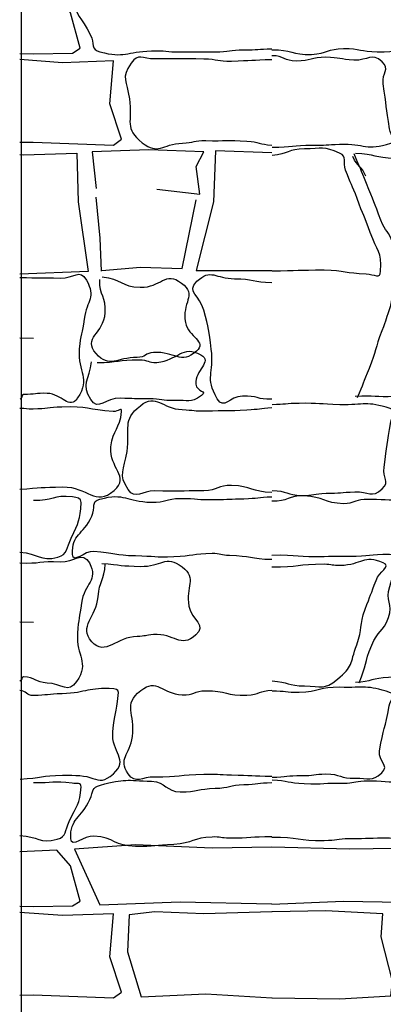
# Model space of a CAD drawing. Extents: x 31 to 597, y -91 to 625.
# Drawn here: x 531 to 535, y 484 to 493 of the extents above; entities that cross this region are included whole.
import ezdxf

# ---------------------------------------------------------------- set-up
doc = ezdxf.new("R2010")
doc.units = 0
doc.layers.add('0_1PT_FLOORING', color=4, linetype='Continuous')
doc.layers.add('0_2PT', color=2, linetype='Continuous')

msp = doc.modelspace()

# ---------------------------------------------------------------- linework, layer by layer
at = {"layer": '0_1PT_FLOORING', "color": 7}
for p, q in [((531.1979, 492.3458), (531.324, 492.3424)), ((531.1979, 489.7331), (531.324, 489.7296)), ((531.1979, 487.1207), (531.324, 487.1172)), ((531.1979, 484.5079), (531.324, 484.5044))]:
    msp.add_line(p, q, dxfattribs=at)
for points in [[(531.324, 492.3424), (531.6816, 492.3489), (531.7536, 492.3941), (531.6637, 492.7179), (531.5372, 492.8623), (531.1979, 492.8447)], [(531.1979, 491.5287), (531.3205, 491.53), (532.0602, 491.5032), (532.1325, 491.5569), (532.0244, 491.8814), (532.0602, 492.2773), (531.5913, 492.259), (531.1979, 492.2893)], [(532.4571, 491.098), (532.854, 491.0532), (532.8181, 491.3051), (532.8901, 491.4405), (532.3851, 491.4584), (531.8618, 491.4405), (531.9, 491.1042)], [(531.1979, 491.4157), (531.2306, 491.4132), (531.7226, 491.4291), (531.7357, 490.9812), (531.8259, 490.3422), (531.1979, 490.316)], [(533.5147, 491.4315), (532.9983, 491.4494), (532.9804, 490.9812), (532.8181, 490.3511), (533.5151, 490.3511)], [(531.8979, 491.026), (531.9341, 490.6481), (531.9469, 490.346)], [(531.952, 490.3511), (532.3069, 490.3825), (532.6917, 490.369), (532.8181, 490.9991)], [(533.5147, 485.0519), (532.9663, 485.0419), (532.2617, 485.0715), (531.6995, 485.0333), (531.9341, 484.5203), (532.6738, 484.5475), (533.5154, 484.5296)], [(533.5168, 484.5279), (534.1755, 484.5561), (535.0595, 484.5382), (535.0957, 484.7721), (535.0054, 484.9974), (534.879, 485.0422), (534.2299, 485.0333), (533.5168, 485.0515)], [(531.324, 484.5044), (531.6816, 484.5113), (531.7536, 484.5561), (531.6637, 484.8803), (531.5372, 485.0243), (531.1979, 485.0067)], [(531.1979, 483.6907), (531.3205, 483.6924), (532.0602, 483.6652), (532.1325, 483.7193), (532.0244, 484.0435), (532.0602, 484.4393), (531.5913, 484.4214), (531.1979, 484.4514)], [(533.5164, 484.4576), (532.8901, 484.4393), (532.4392, 484.4573), (532.2049, 484.4304), (532.1866, 484.0883), (532.3131, 483.6745), (532.9084, 483.7014), (533.5154, 483.6663)], [(533.5175, 483.6652), (534.1393, 483.6563), (534.6085, 483.6835), (534.6265, 483.8182), (534.5203, 484.2268), (534.5365, 484.4393), (534.0132, 484.4662), (533.5175, 484.4573)]]:
    msp.add_lwpolyline(points, dxfattribs=at)
for points, knots in [([(533.5151, 492.8765), (533.3208, 492.8731), (533.3208, 492.8666), (533.1265, 492.8631), (533.0465, 492.8617), (533.0465, 492.8977), (532.9666, 492.8995), (532.7906, 492.9036), (532.7899, 492.8843), (532.6138, 492.8917), (532.4378, 492.8991), (532.4381, 492.8964), (532.2621, 492.8936), (532.0688, 492.8907), (532.0709, 492.8726), (531.8783, 492.8595), (531.7898, 492.8536), (531.7071, 492.9597), (531.7029, 492.871), (531.694, 492.6783), (531.7681, 492.6905), (531.8483, 492.515), (531.8855, 492.434), (531.8487, 492.3834), (531.9348, 492.3606), (532.1642, 492.3), (532.1718, 492.3615), (532.4092, 492.3701), (532.5415, 492.3749), (532.5415, 492.3584), (532.6738, 492.3591), (532.8336, 492.3598), (532.8329, 492.3636), (532.9928, 492.3601), (533.1258, 492.3574), (533.1265, 492.381), (533.2594, 492.3782), (533.3876, 492.3755), (533.3879, 492.3892), (533.5158, 492.3865)], [0, 0, 0, 0, 1, 1, 1, 2, 2, 2, 3, 3, 3, 4, 4, 4, 5, 5, 5, 6, 6, 6, 7, 7, 7, 8, 8, 8, 9, 9, 9, 10, 10, 10, 11, 11, 11, 12, 12, 12, 13, 13, 13, 13]), ([(533.5154, 492.3772), (533.6973, 492.3851), (533.6997, 492.3293), (533.8816, 492.3372), (534.0291, 492.3436), (534.0277, 492.3889), (534.1755, 492.3904), (534.3302, 492.3922), (534.3302, 492.3631), (534.4849, 492.3598), (534.6771, 492.3558), (534.6778, 492.396), (534.87, 492.392), (534.9651, 492.3901), (535.0009, 492.2828), (535.0674, 492.3507), (535.1505, 492.4349), (535.106, 492.4745), (535.0922, 492.5922), (535.0781, 492.7126), (535.1046, 492.7418), (535.0288, 492.8366), (534.9868, 492.8889), (534.9465, 492.8659), (534.8797, 492.8714), (534.6967, 492.886), (534.6954, 492.8738), (534.5117, 492.8714), (534.3708, 492.8693), (534.3708, 492.8247), (534.2296, 492.8262), (533.9891, 492.8288), (533.9895, 492.8562), (533.7493, 492.8623), (533.6329, 492.8652), (533.6329, 492.8635), (533.5168, 492.8664)], [0, 0, 0, 0, 1, 1, 1, 2, 2, 2, 3, 3, 3, 4, 4, 4, 5, 5, 5, 6, 6, 6, 7, 7, 7, 8, 8, 8, 9, 9, 9, 10, 10, 10, 11, 11, 11, 12, 12, 12, 12]), ([(533.5168, 492.2876), (533.3308, 492.2821), (533.3308, 492.278), (533.1447, 492.2725), (533.0176, 492.2688), (533.0176, 492.2917), (532.8905, 492.2936), (532.6648, 492.2973), (532.6648, 492.2978), (532.4392, 492.2948), (532.3213, 492.2931), (532.2886, 492.3536), (532.2221, 492.2563), (532.1253, 492.115), (532.1811, 492.0983), (532.2052, 491.9288), (532.2359, 491.7145), (532.1532, 491.6589), (532.3234, 491.5252), (532.4726, 491.4081), (532.5029, 491.5123), (532.6924, 491.5209), (532.8006, 491.5259), (532.8002, 491.5464), (532.9084, 491.5442), (533.0968, 491.5404), (533.0975, 491.5509), (533.2856, 491.5399), (533.401, 491.5331), (533.3997, 491.5094), (533.5154, 491.5026)], [0, 0, 0, 0, 1, 1, 1, 2, 2, 2, 3, 3, 3, 4, 4, 4, 5, 5, 5, 6, 6, 6, 7, 7, 7, 8, 8, 8, 9, 9, 9, 10, 10, 10, 10]), ([(533.5171, 491.4842), (533.7039, 491.4815), (533.7042, 491.5056), (533.8906, 491.5028), (534.0149, 491.5011), (534.0146, 491.5069), (534.1386, 491.5111), (534.3736, 491.5187), (534.3856, 491.4467), (534.6085, 491.5207), (534.6733, 491.5423), (534.6092, 491.5843), (534.5985, 491.6516), (534.5644, 491.8597), (534.5696, 491.8583), (534.5393, 492.0671), (534.5241, 492.1727), (534.6079, 492.1972), (534.529, 492.269), (534.4304, 492.3584), (534.4036, 492.2774), (534.2706, 492.2842), (534.1417, 492.2909), (534.1424, 492.3079), (534.0132, 492.3098), (533.8768, 492.3119), (533.8771, 492.278), (533.7407, 492.2754), (533.6294, 492.2733), (533.6284, 492.3267), (533.5168, 492.3246)], [0, 0, 0, 0, 1, 1, 1, 2, 2, 2, 3, 3, 3, 4, 4, 4, 5, 5, 5, 6, 6, 6, 7, 7, 7, 8, 8, 8, 9, 9, 9, 10, 10, 10, 10]), ([(533.5171, 490.3461), (533.7562, 490.3506), (533.7562, 490.3563), (533.9953, 490.3553), (534.1903, 490.3542), (534.1893, 490.3263), (534.3843, 490.3199), (534.4601, 490.3174), (534.511, 490.2679), (534.5162, 490.3435), (534.5283, 490.5308), (534.4845, 490.523), (534.4201, 490.6994), (534.3632, 490.8562), (534.3577, 490.8541), (534.3005, 491.0109), (534.252, 491.144), (534.242, 491.1404), (534.1934, 491.2737), (534.1648, 491.3521), (534.2141, 491.3945), (534.1383, 491.4291), (533.9905, 491.4968), (533.9774, 491.4689), (533.8148, 491.4691), (533.666, 491.4692), (533.6673, 491.4172), (533.5189, 491.4086)], [0, 0, 0, 0, 1, 1, 1, 2, 2, 2, 3, 3, 3, 4, 4, 4, 5, 5, 5, 6, 6, 6, 7, 7, 7, 8, 8, 8, 9, 9, 9, 9]), ([(534.284, 491.4296), (534.4645, 491.4196), (534.4632, 491.3922), (534.6437, 491.3822), (534.7966, 491.3738), (534.7977, 491.4002), (534.9506, 491.4077), (535.1777, 491.4189), (535.1766, 491.4139), (535.4037, 491.4258), (535.5298, 491.4324), (535.5277, 491.4248), (535.6541, 491.4193), (535.7354, 491.4158), (535.7682, 491.5026), (535.7885, 491.4239), (535.8371, 491.2363), (535.762, 491.2443), (535.7303, 491.0531), (535.691, 490.8162), (535.722, 490.811), (535.6827, 490.5742), (535.6634, 490.4576), (535.7358, 490.4104), (535.6283, 490.3613), (535.4388, 490.2753), (535.4299, 490.3721), (535.2218, 490.3761), (535.0888, 490.3787), (535.0898, 490.3429), (534.9572, 490.336), (534.8283, 490.3294), (534.8183, 490.2881), (534.7129, 490.3623), (534.6023, 490.4405), (534.6712, 490.4758), (534.6275, 490.604), (534.5899, 490.7144), (534.5607, 490.7037), (534.5186, 490.8124), (534.4528, 490.9824), (534.4559, 490.9833), (534.3856, 491.1516), (534.3295, 491.2866), (534.3295, 491.2866), (534.2733, 491.4215)], [0, 0, 0, 0, 1, 1, 1, 2, 2, 2, 3, 3, 3, 4, 4, 4, 5, 5, 5, 6, 6, 6, 7, 7, 7, 8, 8, 8, 9, 9, 9, 10, 10, 10, 11, 11, 11, 12, 12, 12, 13, 13, 13, 14, 14, 14, 15, 15, 15, 15]), ([(531.1979, 490.2876), (531.3832, 490.2798), (531.3836, 490.2893), (531.5693, 490.2815), (531.6974, 490.2764), (531.7491, 490.3742), (531.8108, 490.2615), (531.8993, 490.1003), (531.8159, 490.0857), (531.7901, 489.9036), (531.7708, 489.7661), (531.7546, 489.7686), (531.7446, 489.6301), (531.7284, 489.4066), (531.8511, 489.3665), (531.7288, 489.1789), (531.654, 489.0644), (531.5868, 489.2173), (531.4501, 489.2216), (531.3409, 489.2253), (531.3402, 489.2099), (531.231, 489.212), (531.2144, 489.2123), (531.2162, 489.1682), (531.2, 489.167)], [0, 0, 0, 0, 1, 1, 1, 2, 2, 2, 3, 3, 3, 4, 4, 4, 5, 5, 5, 6, 6, 6, 7, 7, 7, 8, 8, 8, 8]), ([(533.5154, 489.167), (533.3814, 489.1624), (533.38, 489.2018), (533.2463, 489.1972), (533.122, 489.1929), (533.0765, 489.0644), (533.0138, 489.172), (532.8963, 489.3744), (532.9893, 489.3958), (532.9587, 489.6278), (532.9346, 489.8094), (532.9359, 489.8085), (532.8901, 489.9859), (532.855, 490.1236), (532.7251, 490.1525), (532.8271, 490.2514), (532.9545, 490.3749), (532.9955, 490.275), (533.173, 490.275), (533.3442, 490.275), (533.3442, 490.2419), (533.5151, 490.2419)], [0, 0, 0, 0, 1, 1, 1, 2, 2, 2, 3, 3, 3, 4, 4, 4, 5, 5, 5, 6, 6, 6, 7, 7, 7, 7]), ([(534.283, 489.1955), (534.4638, 489.2055), (534.4645, 489.1865), (534.6454, 489.1965), (534.7984, 489.2049), (534.7991, 489.2399), (534.9524, 489.2323), (535.179, 489.2211), (535.1756, 489.1796), (535.4026, 489.1679), (535.5291, 489.1614), (535.5304, 489.1288), (535.6569, 489.1341), (535.7382, 489.1378), (535.7389, 489.1173), (535.7592, 489.196), (535.8078, 489.3837), (535.754, 489.3667), (535.7223, 489.5581), (535.6831, 489.7949), (535.6962, 489.797), (535.6569, 490.0338), (535.6376, 490.1503), (535.7554, 490.2455), (535.6479, 490.2943), (535.4588, 490.3802), (535.4295, 490.2696), (535.2214, 490.2657), (535.0884, 490.2631), (535.0909, 490.2779), (534.9579, 490.2846), (534.8294, 490.2913), (534.7942, 490.3577), (534.6892, 490.2833), (534.5786, 490.2054), (534.6457, 490.1448), (534.6023, 490.0166), (534.5648, 489.9064), (534.5693, 489.9052), (534.5272, 489.7966), (534.4618, 489.6266), (534.4797, 489.6192), (534.4098, 489.4507), (534.3536, 489.3159), (534.357, 489.3143), (534.3009, 489.1793)], [0, 0, 0, 0, 1, 1, 1, 2, 2, 2, 3, 3, 3, 4, 4, 4, 5, 5, 5, 6, 6, 6, 7, 7, 7, 8, 8, 8, 9, 9, 9, 10, 10, 10, 11, 11, 11, 12, 12, 12, 13, 13, 13, 14, 14, 14, 15, 15, 15, 15]), ([(531.9544, 490.2912), (532.1322, 490.2755), (532.1277, 490.2011), (532.3058, 490.1968), (532.4984, 490.1921), (532.5325, 490.3515), (532.6858, 490.2348), (532.8322, 490.1234), (532.6841, 490.0536), (532.7206, 489.8731), (532.7475, 489.7386), (532.9249, 489.699), (532.8223, 489.6084), (532.6758, 489.4795), (532.6228, 489.6099), (532.4285, 489.597), (532.3523, 489.5918), (532.3534, 489.5519), (532.2769, 489.5519), (532.0874, 489.5515), (532.0254, 489.4457), (531.8997, 489.5877), (531.7739, 489.7298), (531.9693, 489.771), (531.9827, 489.9604), (531.9937, 490.1112), (531.9269, 490.1155), (531.9334, 490.2665)], [0, 0, 0, 0, 1, 1, 1, 2, 2, 2, 3, 3, 3, 4, 4, 4, 5, 5, 5, 6, 6, 6, 7, 7, 7, 8, 8, 8, 9, 9, 9, 9]), ([(531.9079, 489.505), (532.1022, 489.5057), (532.1022, 489.5295), (532.2965, 489.5302), (532.3768, 489.5305), (532.3778, 489.5), (532.4578, 489.5066), (532.6569, 489.5227), (532.6903, 489.6747), (532.8636, 489.5753), (532.9738, 489.5121), (532.805, 489.4333), (532.8171, 489.3067), (532.824, 489.2306), (532.9294, 489.248), (532.8677, 489.2029), (532.7582, 489.1231), (532.7551, 489.1615), (532.6197, 489.1567), (532.5026, 489.1526), (532.5026, 489.1707), (532.3851, 489.1708), (532.2521, 489.171), (532.2524, 489.1722), (532.1195, 489.1767), (531.991, 489.1812), (531.9183, 489.0552), (531.8494, 489.1639), (531.7588, 489.3066), (531.8373, 489.3446), (531.8563, 489.5126)], [0, 0, 0, 0, 1, 1, 1, 2, 2, 2, 3, 3, 3, 4, 4, 4, 5, 5, 5, 6, 6, 6, 7, 7, 7, 8, 8, 8, 9, 9, 9, 10, 10, 10, 10]), ([(533.5161, 488.3094), (533.3301, 488.3149), (533.3318, 488.3702), (533.1458, 488.3757), (533.0186, 488.3793), (533.0172, 488.3285), (532.8901, 488.3266), (532.6645, 488.3233), (532.6648, 488.3213), (532.4392, 488.3242), (532.3213, 488.3259), (532.2614, 488.2396), (532.1946, 488.3369), (532.0981, 488.4782), (532.1591, 488.517), (532.1835, 488.6863), (532.2142, 488.9006), (532.1363, 488.9743), (532.3065, 489.108), (532.4557, 489.2251), (532.5019, 489.0806), (532.6913, 489.072), (532.7995, 489.067), (532.8002, 489.0589), (532.9084, 489.0611), (533.0968, 489.0649), (533.0979, 489.0589), (533.2856, 489.0699), (533.4014, 489.0766), (533.4007, 489.084), (533.5161, 489.0907)], [0, 0, 0, 0, 1, 1, 1, 2, 2, 2, 3, 3, 3, 4, 4, 4, 5, 5, 5, 6, 6, 6, 7, 7, 7, 8, 8, 8, 9, 9, 9, 10, 10, 10, 10]), ([(531.1965, 488.34), (531.3932, 488.3552), (531.3939, 488.359), (531.5913, 488.3617), (531.8256, 488.3652), (531.8883, 488.175), (532.065, 488.3292), (532.2149, 488.4601), (532.0161, 488.5319), (532.0361, 488.7297), (532.0533, 488.8997), (532.1181, 488.8845), (532.1343, 489.0546), (532.1388, 489.0995), (532.1019, 489.0515), (532.0568, 489.0546), (531.8197, 489.0706), (531.8228, 489.1045), (531.5855, 489.0959), (531.4528, 489.0911), (531.4532, 489.0802), (531.3209, 489.0775), (531.2596, 489.0763), (531.2592, 489.0814), (531.1979, 489.0825)], [0, 0, 0, 0, 1, 1, 1, 2, 2, 2, 3, 3, 3, 4, 4, 4, 5, 5, 5, 6, 6, 6, 7, 7, 7, 8, 8, 8, 8]), ([(533.5178, 488.3295), (533.6542, 488.327), (533.6532, 488.2853), (533.7896, 488.2827), (533.9013, 488.2806), (533.902, 488.3011), (534.0136, 488.3032), (534.1462, 488.3058), (534.1462, 488.3099), (534.2792, 488.3168), (534.408, 488.3233), (534.4346, 488.2548), (534.529, 488.343), (534.6068, 488.416), (534.5321, 488.4381), (534.5472, 488.5437), (534.5775, 488.7524), (534.5751, 488.7505), (534.6089, 488.9588), (534.6199, 489.026), (534.6699, 489.0596), (534.6051, 489.0811), (534.3822, 489.1552), (534.3743, 489.1111), (534.1393, 489.1171), (533.9526, 489.1219), (533.9526, 489.1324), (533.7659, 489.1298), (533.6415, 489.1279), (533.6415, 489.119), (533.5175, 489.1171)], [0, 0, 0, 0, 1, 1, 1, 2, 2, 2, 3, 3, 3, 4, 4, 4, 5, 5, 5, 6, 6, 6, 7, 7, 7, 8, 8, 8, 9, 9, 9, 10, 10, 10, 10]), ([(531.1979, 487.7623), (531.3674, 487.7537), (531.3826, 487.6715), (531.5465, 487.7161), (531.6389, 487.7413), (531.6299, 487.8042), (531.6699, 487.891), (531.7405, 488.0436), (531.7526, 488.0498), (531.7608, 488.2176), (531.7629, 488.2599), (531.7243, 488.2639), (531.6823, 488.2691), (531.5045, 488.2904), (531.5021, 488.2326), (531.3233, 488.2358)], [0, 0, 0, 0, 1, 1, 1, 2, 2, 2, 3, 3, 3, 4, 4, 4, 5, 5, 5, 5]), ([(533.514, 487.6934), (533.3197, 487.6968), (533.3204, 487.727), (533.1261, 487.7304), (533.0462, 487.7318), (533.0458, 487.7511), (532.9659, 487.7492), (532.7895, 487.7451), (532.7902, 487.7253), (532.6138, 487.7179), (532.4378, 487.7103), (532.4381, 487.7248), (532.2621, 487.7273), (532.0692, 487.7303), (532.0719, 487.7558), (531.8793, 487.7688), (531.7908, 487.7749), (531.6868, 487.6514), (531.6826, 487.7399), (531.674, 487.9327), (531.7794, 487.9165), (531.8597, 488.092), (531.8966, 488.173), (531.849, 488.2272), (531.9351, 488.25), (532.1646, 488.3106), (532.1711, 488.2288), (532.4085, 488.2202), (532.5408, 488.2153), (532.5411, 488.2572), (532.6738, 488.2565), (532.8336, 488.2558), (532.8329, 488.2417), (532.9928, 488.2451), (533.1258, 488.2479), (533.1261, 488.2506), (533.2591, 488.2534), (533.3873, 488.2562), (533.3869, 488.2677), (533.5147, 488.2705)], [0, 0, 0, 0, 1, 1, 1, 2, 2, 2, 3, 3, 3, 4, 4, 4, 5, 5, 5, 6, 6, 6, 7, 7, 7, 8, 8, 8, 9, 9, 9, 10, 10, 10, 11, 11, 11, 12, 12, 12, 13, 13, 13, 13]), ([(533.5164, 487.7356), (533.7569, 487.7418), (533.7576, 487.7168), (533.9977, 487.7229), (534.1142, 487.7258), (534.1135, 487.7239), (534.2299, 487.7241), (534.4135, 487.7244), (534.4135, 487.7453), (534.5968, 487.7427), (534.7381, 487.7408), (534.7384, 487.7194), (534.879, 487.7335), (534.9458, 487.7403), (534.9875, 487.7055), (535.0295, 487.7578), (535.1053, 487.8524), (535.064, 487.8836), (535.0781, 488.004), (535.0919, 488.1215), (535.1649, 488.1811), (535.066, 488.2462), (534.9369, 488.3313), (534.9045, 488.2438), (534.7494, 488.2407), (534.5576, 488.2367), (534.5572, 488.2486), (534.3653, 488.2446), (534.2702, 488.2427), (534.2702, 488.2048), (534.1751, 488.2069), (533.9932, 488.2109), (533.9953, 488.2722), (533.8134, 488.2801), (533.666, 488.2865), (533.6635, 488.2233), (533.5161, 488.2296)], [0, 0, 0, 0, 1, 1, 1, 2, 2, 2, 3, 3, 3, 4, 4, 4, 5, 5, 5, 6, 6, 6, 7, 7, 7, 8, 8, 8, 9, 9, 9, 10, 10, 10, 11, 11, 11, 12, 12, 12, 12]), ([(531.1969, 487.6629), (531.3826, 487.6552), (531.3839, 487.6822), (531.5696, 487.6745), (531.6978, 487.6691), (531.7753, 487.7759), (531.8373, 487.6633), (531.9255, 487.502), (531.7901, 487.4764), (531.7646, 487.2943), (531.745, 487.157), (531.7388, 487.1572), (531.7288, 487.0189), (531.7129, 486.7953), (531.8425, 486.7598), (531.7198, 486.572), (531.6451, 486.4575), (531.5851, 486.5551), (531.4484, 486.5596), (531.3391, 486.5632), (531.3405, 486.6144), (531.2313, 486.6163), (531.2148, 486.6166), (531.2148, 486.5774), (531.1986, 486.576)], [0, 0, 0, 0, 1, 1, 1, 2, 2, 2, 3, 3, 3, 4, 4, 4, 5, 5, 5, 6, 6, 6, 7, 7, 7, 8, 8, 8, 8]), ([(531.9527, 487.6591), (532.1301, 487.6434), (532.1291, 487.6357), (532.3072, 487.6314), (532.4995, 487.6267), (532.5363, 487.744), (532.6896, 487.6274), (532.836, 487.516), (532.7165, 487.4472), (532.753, 487.2667), (532.7799, 487.1324), (532.9204, 487.0915), (532.8174, 487.0011), (532.671, 486.8723), (532.6218, 487.0182), (532.4271, 487.0052), (532.351, 487.0001), (532.3534, 486.9873), (532.2769, 486.9872), (532.0874, 486.9868), (531.9854, 486.7975), (531.8597, 486.9393), (531.7336, 487.0814), (531.9041, 487.163), (531.9179, 487.3523), (531.9286, 487.5034), (531.9768, 487.5008), (531.983, 487.6521)], [0, 0, 0, 0, 1, 1, 1, 2, 2, 2, 3, 3, 3, 4, 4, 4, 5, 5, 5, 6, 6, 6, 7, 7, 7, 8, 8, 8, 9, 9, 9, 9]), ([(533.5178, 486.5787), (533.6667, 486.5703), (533.666, 486.5321), (533.8148, 486.5322), (533.9774, 486.5326), (533.9922, 486.4914), (534.118, 486.5942), (534.2633, 486.7133), (534.232, 486.7341), (534.2964, 486.9107), (534.3536, 487.0673), (534.3167, 487.0807), (534.3736, 487.2373), (534.4225, 487.3706), (534.4253, 487.3696), (534.4738, 487.5031), (534.5024, 487.5811), (534.6161, 487.6317), (534.5396, 487.6646), (534.3608, 487.7416), (534.3419, 487.645), (534.1472, 487.6386), (534.0714, 487.636), (534.0711, 487.65), (533.9953, 487.6505), (533.7562, 487.6521), (533.7559, 487.6192), (533.5168, 487.6236)], [0, 0, 0, 0, 1, 1, 1, 2, 2, 2, 3, 3, 3, 4, 4, 4, 5, 5, 5, 6, 6, 6, 7, 7, 7, 8, 8, 8, 9, 9, 9, 9]), ([(534.3178, 486.56), (534.3881, 486.7284), (534.3636, 486.7384), (534.4339, 486.9069), (534.49, 487.0416), (534.5365, 487.0242), (534.5882, 487.1606), (534.6361, 487.2872), (534.5555, 487.3169), (534.5992, 487.4452), (534.6368, 487.5553), (534.6237, 487.5565), (534.7233, 487.6167), (534.8369, 487.6858), (534.8325, 487.6648), (534.9651, 487.6579), (535.094, 487.6514), (535.0929, 487.6366), (535.2218, 487.6391), (535.4299, 487.6433), (535.4426, 487.7442), (535.6093, 487.6202), (535.7651, 487.5044), (535.6841, 487.4683), (535.7158, 487.2771), (535.7551, 487.0402), (535.7506, 487.0395), (535.7899, 486.8027), (535.8092, 486.6864), (535.8987, 486.6585), (535.8433, 486.5545), (535.805, 486.4826), (535.7351, 486.593), (535.6541, 486.5896), (535.5273, 486.5841), (535.5308, 486.5836), (535.4044, 486.5901), (535.1773, 486.6018), (535.1787, 486.6079), (534.9517, 486.6175), (534.7711, 486.6251), (534.7691, 486.6211), (534.5886, 486.6111), (534.4356, 486.6027), (534.4373, 486.5729), (534.2844, 486.5644)], [0, 0, 0, 0, 1, 1, 1, 2, 2, 2, 3, 3, 3, 4, 4, 4, 5, 5, 5, 6, 6, 6, 7, 7, 7, 8, 8, 8, 9, 9, 9, 10, 10, 10, 11, 11, 11, 12, 12, 12, 13, 13, 13, 14, 14, 14, 15, 15, 15, 15]), ([(533.5164, 485.699), (533.3304, 485.7045), (533.3304, 485.7071), (533.1444, 485.7126), (533.0172, 485.7163), (533.0172, 485.7206), (532.8901, 485.7187), (532.6645, 485.7152), (532.6645, 485.6921), (532.4388, 485.6951), (532.321, 485.6966), (532.2617, 485.6274), (532.1953, 485.7247), (532.0984, 485.8661), (532.2094, 485.8971), (532.2335, 486.0666), (532.2642, 486.2807), (532.1398, 486.357), (532.31, 486.4907), (532.4591, 486.6079), (532.5015, 486.4606), (532.691, 486.4521), (532.7992, 486.4471), (532.7995, 486.4864), (532.908, 486.4887), (533.0961, 486.4924), (533.0986, 486.4366), (533.2863, 486.4475), (533.4021, 486.4542), (533.4, 486.488), (533.5154, 486.4947)], [0, 0, 0, 0, 1, 1, 1, 2, 2, 2, 3, 3, 3, 4, 4, 4, 5, 5, 5, 6, 6, 6, 7, 7, 7, 8, 8, 8, 9, 9, 9, 10, 10, 10, 10]), ([(531.2007, 485.6747), (531.3974, 485.6899), (531.3946, 485.709), (531.5917, 485.712), (531.7129, 485.7137), (531.7987, 485.7092), (531.8697, 485.6834), (531.9362, 485.6592), (531.9724, 485.6506), (532.0578, 485.7252), (532.2073, 485.8558), (532.0344, 485.9175), (532.054, 486.1152), (532.0712, 486.2852), (532.0864, 486.2751), (532.1022, 486.4452), (532.1067, 486.4902), (532.106, 486.5026), (532.0609, 486.5055), (531.8239, 486.5216), (531.8235, 486.4695), (531.5862, 486.4609), (531.4539, 486.4559), (531.4539, 486.4473), (531.3212, 486.4446), (531.2599, 486.4433), (531.2596, 486.489), (531.1982, 486.4899)], [0, 0, 0, 0, 1, 1, 1, 2, 2, 2, 3, 3, 3, 4, 4, 4, 5, 5, 5, 6, 6, 6, 7, 7, 7, 8, 8, 8, 9, 9, 9, 9]), ([(533.5175, 485.6956), (533.6539, 485.693), (533.6542, 485.7113), (533.7907, 485.7089), (533.902, 485.7068), (533.9013, 485.7216), (534.0125, 485.7238), (534.1455, 485.7264), (534.1472, 485.6768), (534.2802, 485.6837), (534.4091, 485.6903), (534.4311, 485.6462), (534.5255, 485.7343), (534.6034, 485.8072), (534.4918, 485.8312), (534.5069, 485.9367), (534.5372, 486.1455), (534.561, 486.14), (534.5948, 486.3483), (534.6054, 486.4154), (534.6706, 486.449), (534.6058, 486.4704), (534.3829, 486.5448), (534.375, 486.514), (534.14, 486.52), (533.9533, 486.525), (533.9533, 486.4747), (533.7666, 486.4719), (533.6422, 486.4702), (533.6418, 486.4852), (533.5175, 486.4833)], [0, 0, 0, 0, 1, 1, 1, 2, 2, 2, 3, 3, 3, 4, 4, 4, 5, 5, 5, 6, 6, 6, 7, 7, 7, 8, 8, 8, 9, 9, 9, 10, 10, 10, 10]), ([(533.5154, 485.1447), (533.3211, 485.1482), (533.3204, 485.129), (533.1261, 485.1327), (533.0462, 485.134), (533.0455, 485.1461), (532.9656, 485.1442), (532.7892, 485.1401), (532.7913, 485.0836), (532.6152, 485.0762), (532.4392, 485.0688), (532.4374, 485.0546), (532.2614, 485.0574), (532.0681, 485.0605), (532.0716, 485.139), (531.879, 485.1521), (531.7905, 485.1582), (531.6706, 485.0381), (531.6664, 485.1268), (531.6575, 485.3196), (531.7615, 485.3123), (531.8418, 485.4877), (531.8786, 485.5688), (531.8532, 485.5986), (531.9393, 485.6213), (532.1687, 485.682), (532.1725, 485.6651), (532.4099, 485.6565), (532.5425, 485.6517), (532.5411, 485.5597), (532.6738, 485.559), (532.8336, 485.5581), (532.8343, 485.5884), (532.9942, 485.5917), (533.1271, 485.5946), (533.1265, 485.6241), (533.2594, 485.6269), (533.3876, 485.6296), (533.3873, 485.6415), (533.5151, 485.6443)], [0, 0, 0, 0, 1, 1, 1, 2, 2, 2, 3, 3, 3, 4, 4, 4, 5, 5, 5, 6, 6, 6, 7, 7, 7, 8, 8, 8, 9, 9, 9, 10, 10, 10, 11, 11, 11, 12, 12, 12, 13, 13, 13, 13]), ([(533.5161, 485.1428), (533.7562, 485.1489), (533.7576, 485.1061), (533.9977, 485.1122), (534.1142, 485.1151), (534.1135, 485.1299), (534.2299, 485.1301), (534.4132, 485.1303), (534.4135, 485.1382), (534.5968, 485.1356), (534.7381, 485.1337), (534.7391, 485.1008), (534.8797, 485.1147), (534.9462, 485.1215), (534.9331, 485.1365), (534.9748, 485.1888), (535.0509, 485.2832), (535.0753, 485.2694), (535.0895, 485.3898), (535.1036, 485.5075), (535.1511, 485.5471), (535.0523, 485.6124), (534.9231, 485.6975), (534.9041, 485.6506), (534.7494, 485.6475), (534.5572, 485.6436), (534.5569, 485.6606), (534.3646, 485.6567), (534.2695, 485.6546), (534.2713, 485.6339), (534.1762, 485.636), (533.9943, 485.64), (533.9943, 485.6244), (533.8124, 485.6324), (533.6649, 485.6387), (533.6656, 485.6606), (533.5182, 485.667)], [0, 0, 0, 0, 1, 1, 1, 2, 2, 2, 3, 3, 3, 4, 4, 4, 5, 5, 5, 6, 6, 6, 7, 7, 7, 8, 8, 8, 9, 9, 9, 10, 10, 10, 11, 11, 11, 12, 12, 12, 12]), ([(531.1982, 485.159), (531.3681, 485.1504), (531.377, 485.0791), (531.541, 485.1237), (531.6334, 485.1489), (531.6103, 485.2004), (531.6502, 485.2873), (531.7209, 485.44), (531.7529, 485.4369), (531.7612, 485.6048), (531.7632, 485.6472), (531.7222, 485.6331), (531.6799, 485.6381), (531.5024, 485.6596), (531.5024, 485.6391), (531.3236, 485.6425)], [0, 0, 0, 0, 1, 1, 1, 2, 2, 2, 3, 3, 3, 4, 4, 4, 5, 5, 5, 5])]:
    msp.add_open_spline(points, degree=3, knots=knots, dxfattribs=at)
msp.add_open_spline([(534.3812, 491.2177), (534.3405, 491.3161), (534.3005, 491.2997), (534.2599, 491.3981)], degree=3, dxfattribs=at)
at = {"layer": '0_2PT', "color": 7}
msp.add_line((531.21, 493.6632), (531.21, 478.1958), dxfattribs=at)

doc.saveas('drawing.dxf')
